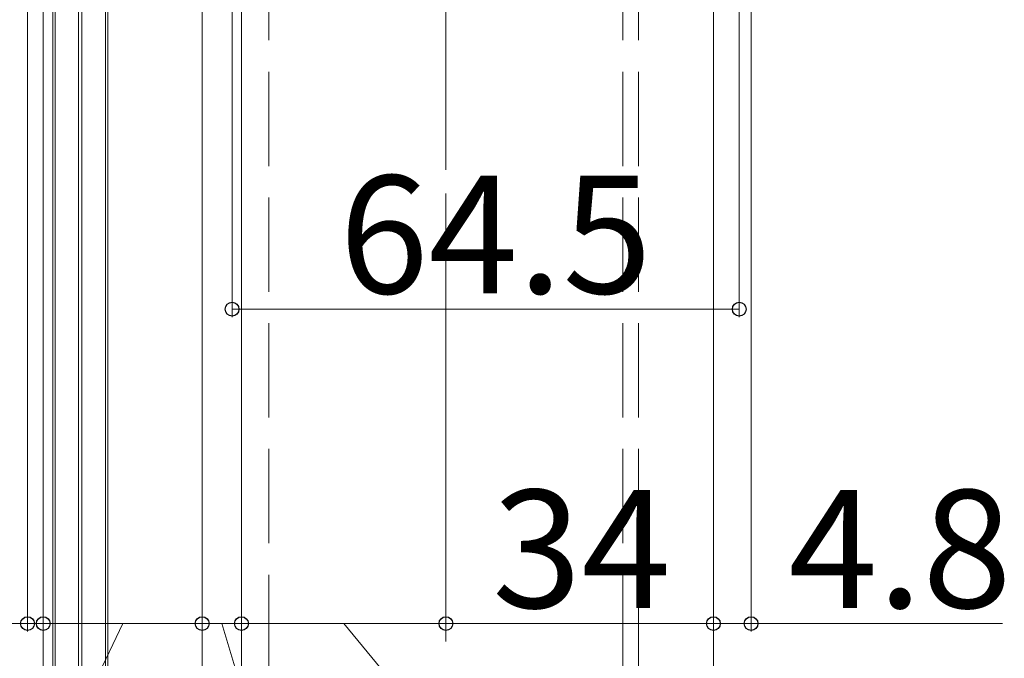
# Model space of a CAD drawing. Extents: x 175 to 1925, y 210 to 2807.
# Drawn here: x 369 to 494, y 1029 to 1110 of the extents above; entities that cross this region are included whole.
import ezdxf

# ---------------------------------------------------------------- set-up
doc = ezdxf.new("R2010")
doc.units = 0
doc.linetypes.add('YCENTER_1', pattern=[13, 10, -1, 1, -1])
doc.linetypes.add('YHIDDEN_1', pattern=[4, 3, -1])
for name, color, linetype, lineweight in [('YKK_12', 2, 'CONTINUOUS', 13), ('YKK_D', 6, 'CONTINUOUS', 13), ('YSS_K', 3, 'CONTINUOUS', 13)]:
    doc.layers.add(name, color=color, linetype=linetype, lineweight=lineweight)
doc.styles.add('text-b', font='txt')

msp = doc.modelspace()

# ---------------------------------------------------------------- linework, layer by layer
at = {"layer": 'YKK_12'}
for p, q in [((373.37, 757.92), (373.37, 1174.92)), ((376.37, 757.92), (376.37, 1174.92)), ((376.77, 757.92), (376.77, 1174.92)), ((379.77, 757.92), (379.77, 1174.92)), ((371.87, 1168.92), (371.87, 764.92)), ((373.07, 1168.92), (373.07, 764.92)), ((380.07, 1168.92), (380.07, 764.92)), ((392.07, 1168.92), (392.07, 764.92)), ((397.07, 1167.42), (397.07, 742.92)), ((457.07, 1167.42), (457.07, 742.92))]:
    msp.add_line(p, q, dxfattribs=at)
at = {"layer": 'YKK_12', "linetype": 'YHIDDEN_1', "ltscale": 4}
for p, q in [((400.57, 1167.42), (400.57, 742.92)), ((445.57, 1167.42), (445.57, 742.92)), ((447.57, 1167.42), (447.57, 742.92))]:
    msp.add_line(p, q, dxfattribs=at)
at = {"layer": 'YKK_D'}
for p, q in [((369.87, 1162.42), (369.87, 1032.21)), ((395.87, 1162.92), (395.87, 1072.21)), ((460.37, 1162.92), (460.37, 1072.21)), ((461.87, 1162.42), (461.87, 1032.21)), ((371.87, 1087.92), (371.87, 1032.21)), ((371.87, 1087.92), (371.87, 1032.21)), ((392.07, 1087.92), (392.07, 1032.21)), ((392.07, 1087.92), (392.07, 1032.21)), ((397.07, 1087.92), (397.07, 1032.21)), ((397.07, 1087.92), (397.07, 1032.21)), ((423.07, 1087.92), (423.07, 1032.21)), ((423.07, 1087.92), (423.07, 1032.21)), ((457.07, 1087.92), (457.07, 1032.21)), ((457.07, 1087.92), (457.07, 1032.21)), ((395.87, 1073.21), (460.37, 1073.21)), ((369.87, 1033.21), (350.18, 1033.21)), ((381.97, 1033.21), (365.38, 998.46)), ((371.87, 1033.21), (369.87, 1033.21)), ((371.87, 1033.21), (392.07, 1033.21)), ((371.87, 1033.21), (375.37, 1033.21)), ((397.07, 1033.21), (392.07, 1033.21)), ((394.57, 1033.21), (402.52, 1006.71)), ((397.07, 1033.21), (423.07, 1033.21)), ((410.07, 1033.21), (438.77, 998.46)), ((423.07, 1033.21), (457.07, 1033.21)), ((457.07, 1033.21), (461.87, 1033.21)), ((461.87, 1033.21), (493.83, 1033.21))]:
    msp.add_line(p, q, dxfattribs=at)
at = {"layer": 'YKK_D', "linetype": 'ByBlock', "lineweight": -2}
for centre in [(395.87, 1073.21), (460.37, 1073.21), (369.87, 1033.21), (371.87, 1033.21), (371.87, 1033.21), (392.07, 1033.21), (392.07, 1033.21), (397.07, 1033.21), (397.07, 1033.21), (423.07, 1033.21), (423.07, 1033.21), (457.07, 1033.21), (457.07, 1033.21), (461.87, 1033.21)]:
    msp.add_circle(centre, 0.875, dxfattribs=at)
at = {"layer": 'YSS_K', "linetype": 'YCENTER_1', "ltscale": 4}
msp.add_line((423.07, 622.92), (423.07, 1209.14), dxfattribs=at)

# ---------------------------------------------------------------- texts
at = {"layer": 'YKK_D', "style": 'text-b'}
for s, p in [('64.5', (409.5, 1075.21)), ('34', (428.95, 1035.21)), ('4.8', (466.6, 1035.21))]:
    msp.add_text(s, height=15, dxfattribs=at).set_placement(p)

doc.saveas('drawing.dxf')
